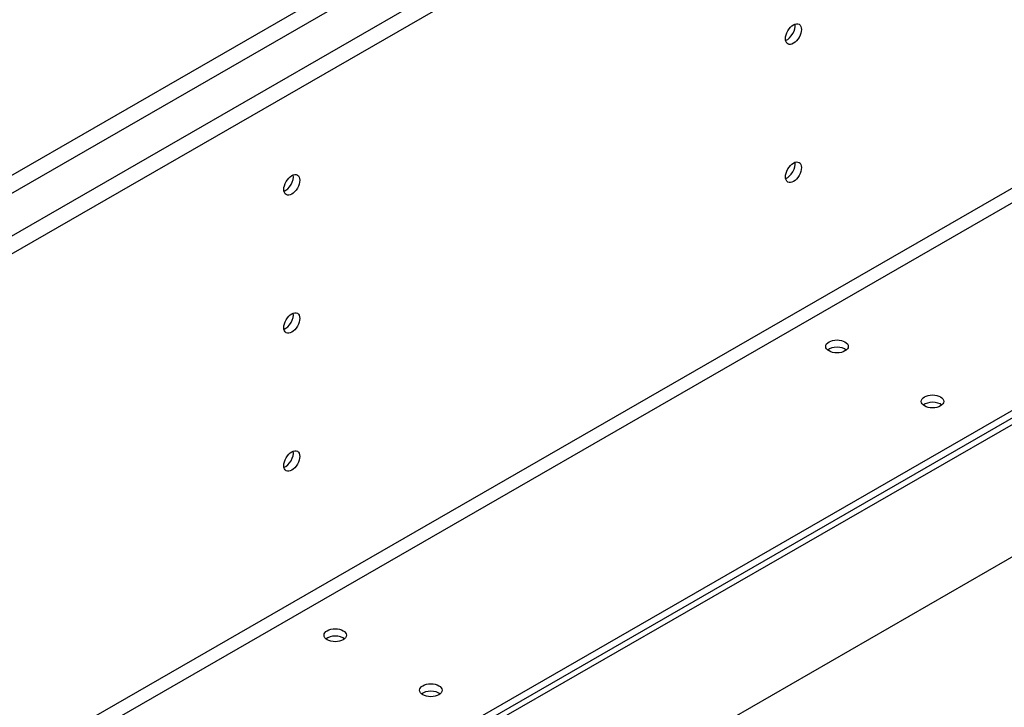
# Model space of a CAD drawing. Extents: x 0 to 1498, y 0 to 1048.
# Drawn here: x 1112 to 1240, y 356 to 445 of the extents above; entities that cross this region are included whole.
import ezdxf

# ---------------------------------------------------------------- set-up
doc = ezdxf.new("R2010")
doc.units = 0
doc.header["$LTSCALE"] = 7
doc.header["$MEASUREMENT"] = 0
doc.layers.add('DUENN', color=4, linetype='CONTINUOUS')
doc.layers.add('DUENN-18', color=94, linetype='CONTINUOUS')

msp = doc.modelspace()

# ---------------------------------------------------------------- linework, layer by layer
at = {"layer": 'DUENN'}
msp.add_line((1378.11, 453.94), (964.45, 215.73), dxfattribs=at)
msp.add_line((1378.11, 453.94), (964.45, 215.73), dxfattribs=at)
at = {"layer": 'DUENN-18'}
for p, q in [((932.6, 321.8), (1346.25, 560.01)), ((934.05, 320.28), (1347.71, 558.49)), ((1353.12, 556.05), (939.46, 317.84)), ((1354.57, 554.54), (940.91, 316.33)), ((1354.57, 488.3), (940.91, 250.09)), ((1355.4, 486.86), (941.74, 248.65)), ((1378.83, 473.37), (965.18, 235.16)), ((965.18, 234.2), (1378.83, 472.41)), ((964.45, 232.95), (1378.11, 471.16))]:
    msp.add_line(p, q, dxfattribs=at)
for centre, major_axis, ratio in [((1212.89, 443.06), (-0.73, -1.27), 0.578093), ((1212.89, 425.12), (-0.73, -1.27), 0.578093), ((1147.74, 423.48), (-0.73, -1.27), 0.578093), ((1147.74, 405.54), (-0.73, -1.27), 0.578093), ((1218.54, 402.5), (-1.46, 0), 0.575862), ((1230.95, 395.36), (-1.46, 0), 0.575862), ((1147.74, 387.61), (-0.73, -1.27), 0.578093), ((1153.39, 364.98), (-1.46, 0), 0.575862), ((1165.8, 357.84), (-1.46, 0), 0.575862)]:
    msp.add_ellipse(centre, major_axis=major_axis, ratio=ratio, dxfattribs=at)
for centre, major_axis, ratio, start_param, end_param in [((1212.07, 443.54), (0.73, 1.27), 0.578093, 3.741535, 5.683243), ((1212.07, 425.6), (0.73, 1.27), 0.578093, 3.741535, 5.683243), ((1146.92, 423.95), (0.73, 1.27), 0.578093, 3.741535, 5.683243), ((1146.92, 406.02), (0.73, 1.27), 0.578093, 3.741535, 5.683243), ((1218.54, 401.55), (-1.46, 0), 0.575862, 3.745517, 5.67926), ((1230.95, 394.4), (-1.46, 0), 0.575862, 3.745517, 5.67926), ((1146.92, 388.08), (0.73, 1.27), 0.578093, 3.741535, 5.683243), ((1153.39, 364.03), (-1.46, 0), 0.575862, 3.745517, 5.67926), ((1165.8, 356.88), (-1.46, 0), 0.575862, 3.745517, 5.67926)]:
    msp.add_ellipse(centre, major_axis=major_axis, ratio=ratio, start_param=start_param, end_param=end_param, dxfattribs=at)

doc.saveas('drawing.dxf')
